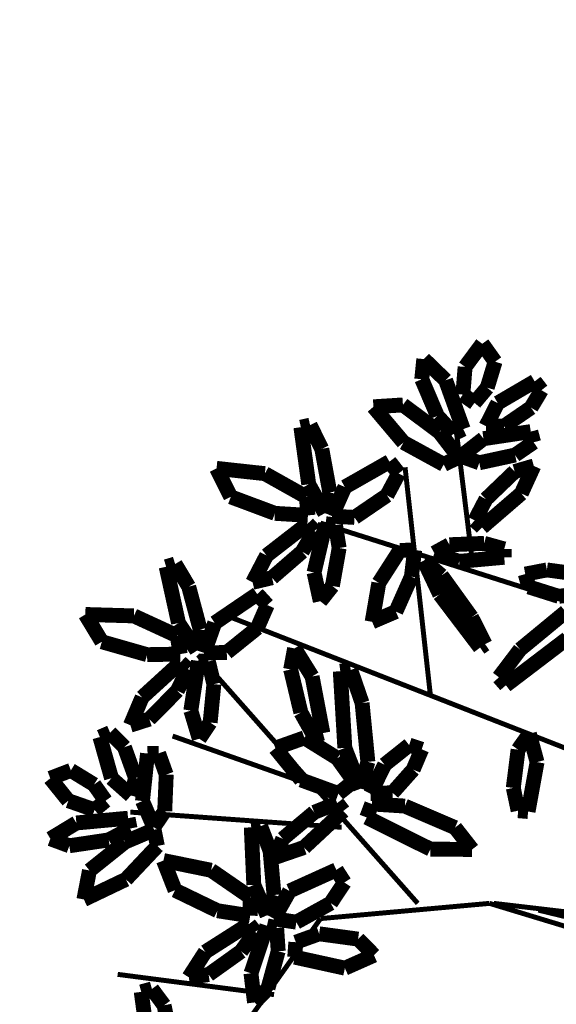
# Model space of a CAD drawing. Units: metres. Extents: x 272761 to 274294, y 7467727 to 7467974.
# Drawn here: x 273571 to 273576, y 7467845 to 7467853 of the extents above; entities that cross this region are included whole.
import ezdxf

# ---------------------------------------------------------------- set-up
doc = ezdxf.new("R2010")
doc.units = ezdxf.units.M
doc.header["$MEASUREMENT"] = 0
for name, color, linetype in [('GALHO', 16, 'CONTINUOUS'), ('PALM', 74, 'CONTINUOUS'), ('TALUDE', 88, 'CONTINUOUS'), ('VEGETACAO', 3, 'CONTINUOUS')]:
    doc.layers.add(name, color=color, linetype=linetype)

# ---------------------------------------------------------------- blocks, each defined once
blk = doc.blocks.new('arvore')
at = {"layer": 'GALHO', "const_width": 0.0246870394385908}
for points in [[(2.122591943957559, -0.2017513134850333), (2.963222416811732, 0.9835376532402051)], [(2.353765323992775, 0.1765323992996173), (3.131348511382839, 0.07565674255727117)], [(0.2153755392951098, 0.04630363313947328), (1.281961471102477, -0.277408056041736)], [(1.039494094033671, -0.2439018699748203), (0.1604988217723076, -0.03159809398823654)], [(0.2063196005174177, -0.09269270578295163), (1.039494094033671, -0.2439018699748203)], [(0.1562457707614158, -0.1473420251503512), (1.260945709281714, -0.2774080560421908)], [(1.281961471102477, -0.277408056041736), (2.122591943957559, -0.2017513134850333)], [(1.63922942206591, -0.2774080560415086), (2.732049036777425, -1.513134851138261)], [(2.01751313485147, -0.6556917688268413), (3.068301225918731, -0.7313485113830893)], [(2.143607705778777, -0.8574430823117609), (2.858143607705642, -1.109632224167967)], [(0.67250437828352, -0.958318739054107), (2.605954465849209, -1.714886164623181)], [(1.576182136602256, -1.311383537652887), (1.702276707530473, -2.446234676007066)], [(0.693520140104738, -1.714886164623636), (2.122591943957559, -2.168826619964761)], [(1.366024518388258, -1.967075306479614), (1.450087565673584, -2.647985989491985)]]:
    blk.add_lwpolyline(points, dxfattribs=at)
at = {"layer": 'PALM', "const_width": 0.07406111831577238}
for points in [[(2.900734301224475, 0.2296053386452286), (2.867164094963755, 0.3891098911882409)], [(2.985561752662761, 0.3735055909081666), (3.014329087224723, 0.1626131894994387)], [(2.384018277965879, 0.1452712696392382), (2.450923464047264, 0.215378924364245)], [(2.450923464047264, 0.215378924364245), (2.468527230193558, 0.0703667186058965)], [(2.961137111033167, 0.1482185068574609), (2.900734301224475, 0.2296053386452286)], [(3.014329087224723, 0.1626131894994387), (2.961137111033167, 0.1482185068574609)], [(2.333110571924408, -0.03957608823282044), (2.384018277965879, 0.1452712696392382)], [(2.468527230193558, 0.0703667186058965), (2.389076880312132, -0.166323929404939)], [(2.51779835785328, -0.03860013205860469), (2.679003007468054, 0.07664423377480034)], [(2.679003007468054, 0.07664423377480034), (2.777351355449355, 0.09054040413627717)], [(2.777351355449355, 0.09054040413627717), (2.69586752442774, -0.03590955769175252)], [(1.856749503284846, -0.01953521448137963), (2.001398595489718, 0.04476749345451481)], [(2.001398595489718, 0.04476749345451481), (2.25077996727714, -0.009942931464706817)], [(1.935941619155074, -0.09975245512453057), (1.856749503284846, -0.01953521448137963)], [(2.25077996727714, -0.009942931464706817), (2.245503702741189, -0.08415468806731496)], [(2.69586752442774, -0.03590955769175252), (2.47829946863385, -0.1745411114135322)], [(2.245503702741189, -0.08415468806731496), (2.129332126939062, -0.1260376325527659)], [(2.340776003639803, -0.1552542782870887), (2.333110571924408, -0.03957608823282044)], [(2.447812320275716, -0.1354764771750752), (2.51779835785328, -0.03860013205860469)], [(2.129332126939062, -0.1260376325527659), (1.935941619155074, -0.09975245512453057)], [(2.072096829788279, -0.2784634475148096), (2.242843561150494, -0.1839311631750888)], [(2.242843561150494, -0.1839311631750888), (2.354280899761761, -0.2008992648876529)], [(2.389076880312132, -0.166323929404939), (2.340776003639803, -0.1552542782870887)], [(2.47829946863385, -0.1745411114135322), (2.447812320275716, -0.1354764771750752)], [(2.354280899761761, -0.2008992648876529), (2.276759614846014, -0.3389161062822268)], [(2.35377035138481, -0.3191498233203447), (2.388228277032795, -0.2183195893552465)], [(2.388228277032795, -0.2183195893552465), (2.454361932765551, -0.3692130890734688)], [(2.472557011110439, -0.2156548173392139), (2.471804571893699, -0.3075617283396923)], [(2.63523205560432, -0.2408813629098177), (2.472557011110439, -0.2156548173392139)], [(2.004002937194855, -0.3814840175708696), (2.072096829788279, -0.2784634475148096)], [(2.846014204285893, -0.342876942347516), (2.63523205560432, -0.2408813629098177)], [(2.373462321143052, -0.5386085632463846), (2.35377035138481, -0.3191498233203447)], [(2.471804571893699, -0.3075617283396923), (2.666857150826672, -0.4420637411723192)], [(3.090267168392529, -0.396811021496319), (3.299471559508675, -0.2967736641536476)], [(3.299471559508675, -0.2967736641536476), (3.271567931098161, -0.4410745247690784)], [(2.276759614846014, -0.3389161062822268), (2.04413513485224, -0.4441308889751099)], [(2.454361932765551, -0.3692130890734688), (2.467011520077449, -0.655495719948135)], [(2.903593089594324, -0.4904237055073963), (2.846014204285893, -0.342876942347516)], [(2.04413513485224, -0.4441308889751099), (2.004002937194855, -0.3814840175708696)], [(2.933917461525198, -0.5628665843679528), (3.090267168392529, -0.396811021496319)], [(2.666857150826672, -0.4420637411723192), (2.903593089594324, -0.4904237055073963)], [(3.271567931098161, -0.4410745247690784), (3.09527306036307, -0.5822175572524202)], [(2.350524745185794, -0.5053378650590048), (2.204248271604229, -0.5556567489683175)], [(2.31050419503481, -0.5988322931583525), (2.350524745185794, -0.5053378650590048)], [(1.453680394175535, -0.6542120694422238), (1.368572867973853, -0.54554177952798)], [(1.368572867973853, -0.54554177952798), (1.576012815893591, -0.5472703921806215)], [(1.576012815893591, -0.5472703921806215), (1.892821091944825, -0.7047795565052866)], [(2.204248271604229, -0.5556567489683175), (2.009530538954095, -0.7370076006453701)], [(2.420600488737364, -0.6613358657308481), (2.373462321143052, -0.5386085632463846)], [(2.950161948381719, -0.6438869223258052), (2.933917461525198, -0.5628665843679528)], [(3.175610983948445, -0.5931238380534296), (3.371631854547559, -0.5639346225615327)], [(3.371631854547559, -0.5639346225615327), (3.4661244524832, -0.5988557345941672)], [(2.153901550104365, -0.7302438737698367), (2.31050419503481, -0.5988322931583525)], [(3.09527306036307, -0.5822175572524202), (2.950161948381719, -0.6438869223258052)], [(3.069670080712058, -0.6495810987247523), (3.175610983948445, -0.5931238380534296)], [(3.4661244524832, -0.5988557345941672), (3.336702687578509, -0.6773544502653976)], [(1.703339481136027, -0.7612922246561311), (1.453680394175535, -0.6542120694422238)], [(2.467011520077449, -0.655495719948135), (2.420600488737364, -0.6613358657308481)], [(2.897424193735787, -0.736019753025289), (2.951799982527518, -0.656364040423)], [(2.951799982527518, -0.656364040423), (3.008102792495265, -0.7864543956728767)], [(3.079666692670344, -0.7009465894890354), (3.069670080712058, -0.6495810987247523)], [(1.892821091944825, -0.7047795565052866), (1.867533344893218, -0.7717898831864431)], [(3.336702687578509, -0.6773544502653976), (3.079666692670344, -0.7009465894890354)], [(1.045818565408354, -0.9799833516655099), (1.090482967694697, -0.7343415145927565)], [(1.090482967694697, -0.7343415145927565), (1.139872416847993, -0.7383657133310635)], [(1.139872416847993, -0.7383657133310635), (1.164057666466306, -0.8517468237442927)], [(1.867533344893218, -0.7717898831864431), (1.703339481136027, -0.7612922246561311)], [(2.009530538954095, -0.7370076006453701), (2.039810752476114, -0.7762328544014281)], [(2.039810752476114, -0.7762328544014281), (2.153901550104365, -0.7302438737698367)], [(2.889835699892501, -0.9181485945733812), (2.897424193735787, -0.736019753025289)], [(3.191936754265953, -0.7878439002405457), (3.246318225709729, -0.7424319959612831)], [(3.246318225709729, -0.7424319959612831), (3.376626748844501, -0.7879750752091468)], [(3.008102792495265, -0.7864543956728767), (2.982952248045422, -1.022834616118757)], [(3.042475468182602, -0.9007461327424835), (3.065374194031392, -0.8140370875674989)], [(3.065374194031392, -0.8140370875674989), (3.16189299946609, -0.8997700394542107)], [(3.248982941451686, -0.8683827907260593), (3.191936754265953, -0.7878439002405457)], [(3.376626748844501, -0.7879750752091468), (3.466561423756957, -0.8994796334264947)], [(1.164057666466306, -0.8517468237442927), (1.140201314778551, -1.041986185420114)], [(1.764575798269107, -0.8277559854369656), (1.662007071997323, -0.9429117670307505)], [(1.874207320774985, -0.8230153446021404), (1.764575798269107, -0.8277559854369656)], [(1.804147163889411, -0.9671263597819006), (1.874207320774985, -0.8230153446021404)], [(1.887289891378714, -0.9813777377413544), (1.922941209670626, -0.8479679046387218)], [(1.922941209670626, -0.8479679046387218), (2.001662819685407, -1.050457421633723)], [(1.957319787393772, -0.8850124880087833), (2.033707690772644, -0.8235205073393672)], [(2.033707690772644, -0.8235205073393672), (2.218687897623568, -0.8911458169551452)], [(3.364056050162617, -0.938816994113381), (3.248982941451686, -0.8683827907260593)], [(2.03906167664627, -0.9990151865193866), (1.957319787393772, -0.8850124880087833)], [(2.218687897623568, -0.8911458169551452), (2.347361544097112, -1.049333355635667)], [(2.927849281451017, -1.023340869153913), (2.889835699892501, -0.9181485945733812)], [(3.09785451280186, -1.054049173962653), (3.042475468182602, -0.9007461327424835)], [(3.16189299946609, -0.8997700394542107), (3.21964646314791, -1.104630240426445)], [(3.466561423756957, -0.8994796334264947), (3.364056050162617, -0.938816994113381)], [(1.662007071997323, -0.9429117670307505), (1.6193228574557, -1.043725587076665)], [(1.681876274353272, -1.064733514959812), (1.804147163889411, -0.9671263597819006)], [(1.084048559568146, -1.120968811724083), (1.045818565408354, -0.9799833516655099)], [(1.915948249205485, -1.274031570860757), (1.887289891378714, -0.9813777377413544)], [(2.202794124863885, -1.100814922197173), (2.03906167664627, -0.9990151865193866)], [(1.140201314778551, -1.041986185420114), (1.084048559568146, -1.120968811724083)], [(1.6193228574557, -1.043725587076665), (1.681876274353272, -1.064733514959812)], [(2.001662819685407, -1.050457421633723), (2.024416714004019, -1.431907979290258)], [(2.347361544097112, -1.049333355635667), (2.202794124863885, -1.100814922197173)], [(2.982952248045422, -1.022834616118757), (2.927849281451017, -1.023340869153913)], [(3.168966575191462, -1.126266833880095), (3.09785451280186, -1.054049173962653)], [(2.110907137303002, -1.124293204132414), (2.1559998415064, -1.111853784513073)], [(2.1559998415064, -1.111853784513073), (2.220260836610578, -1.226546949642739)], [(2.671476904491101, -1.17686135692486), (2.725398577716078, -1.096339059812067)], [(2.725398577716078, -1.096339059812067), (2.767556924175551, -1.236200084494499)], [(3.21964646314791, -1.104630240426445), (3.168966575191462, -1.126266833880095)], [(2.16450570544248, -1.405798000349137), (2.110907137303002, -1.124293204132414)], [(2.652950807515481, -1.36769354492651), (2.671476904491101, -1.17686135692486)], [(2.834747538542615, -1.335128543017277), (2.973854093567752, -1.193998924357743)], [(2.973854093567752, -1.193998924357743), (3.068373965774299, -1.163478523649815)], [(3.068373965774299, -1.163478523649815), (3.009729869120292, -1.302006778861028)], [(2.220260836610578, -1.226546949642739), (2.271240067752842, -1.440908863692243)], [(2.767556924175551, -1.236200084494499), (2.729780503098027, -1.482995066134777)], [(1.972512455438846, -1.438563340657652), (1.915948249205485, -1.274031570860757)], [(3.009729869120292, -1.302006778861028), (2.819093212911866, -1.475823440603222)], [(2.782371064803556, -1.442551895681277), (2.834747538542615, -1.335128543017277)], [(0.8968153669566163, -1.593929260249183), (1.200739680580227, -1.362299643767415)], [(1.235211947416246, -1.401669793770793), (1.13019305134867, -1.540382605609125)], [(1.200739680580227, -1.362299643767415), (1.235211947416246, -1.401669793770793)], [(2.251607292632798, -1.54564013343736), (2.16450570544248, -1.405798000349137)], [(2.680297821105341, -1.480353845588638), (2.652950807515481, -1.36769354492651)], [(2.024416714004019, -1.431907979290258), (1.972512455438846, -1.438563340657652)], [(2.271240067752842, -1.440908863692243), (2.251607292632798, -1.54564013343736)], [(2.819093212911866, -1.475823440603222), (2.782371064803556, -1.442551895681277)], [(2.729780503098027, -1.482995066134777), (2.680297821105341, -1.480353845588638)], [(1.13019305134867, -1.540382605609125), (0.9032655551263815, -1.727389233756981)], [(1.329133623195958, -1.549715884285092), (1.304230954006016, -1.566905534348393)], [(1.529710880425682, -1.813883144138458), (1.329133623195958, -1.549715884285092)], [(2.43666485927406, -1.647721637449308), (2.588716969189136, -1.525365783794655)], [(2.588716969189136, -1.525365783794655), (2.701414214593569, -1.523014658370016)], [(2.701414214593569, -1.523014658370016), (2.64865352205652, -1.672261123810927)], [(2.721146018679974, -1.639608445240242), (2.737841819773166, -1.534369027970683)], [(2.737841819773166, -1.534369027970683), (2.828820661002737, -1.671720253397666)], [(2.985063148030349, -1.514331186041431), (2.820470756874329, -1.517313379214215)], [(2.820470756874329, -1.517313379214215), (2.835456360485296, -1.607993465995946)], [(3.210189666538099, -1.578753721633007), (2.985063148030349, -1.514331186041431)], [(1.304230954006016, -1.566905534348393), (1.371615051816661, -1.700334164506671)], [(3.29216722834326, -1.714271450040883), (3.210189666538099, -1.578753721633007)], [(2.387204011022277, -1.760874810420887), (2.43666485927406, -1.647721637449308)], [(2.778100925369472, -1.852460625888511), (2.721146018679974, -1.639608445240242)], [(2.835456360485296, -1.607993465995946), (3.050647754622787, -1.707134597186609)], [(1.371615051816661, -1.700334164506671), (1.520916668707287, -1.907675318672659)], [(1.865939014730884, -1.677850004338893), (1.748098942470278, -1.728545833127669)], [(1.832705624037771, -1.871041646211211), (1.865939014730884, -1.677850004338893)], [(2.64865352205652, -1.672261123810927), (2.437464298712712, -1.815730323058574)], [(2.828820661002737, -1.671720253397666), (2.890271840422429, -1.951615786315301)], [(1.748098942470278, -1.728545833127669), (1.670868880335547, -1.902166889883915)], [(3.050647754622787, -1.707134597186609), (3.29216722834326, -1.714271450040883)], [(2.063660316604, -1.856013196735944), (2.123795718203837, -1.780018982153138)], [(2.123795718203837, -1.780018982153138), (2.154733850969933, -1.922781947737008)], [(2.437464298712712, -1.815730323058574), (2.387204011022277, -1.760874810420887)], [(0.9378070137850045, -1.804348330308244), (0.7791167636523824, -1.826570274232267)], [(1.087016814357867, -1.851398968803437), (0.9378070137850045, -1.804348330308244)], [(1.608913378913257, -1.981890090776574), (1.529710880425682, -1.813883144138458)], [(1.10446704228525, -1.915036634888452), (1.087016814357867, -1.851398968803437)], [(1.728810912544304, -2.032801742291326), (1.832705624037771, -1.871041646211211)], [(2.030064237999341, -2.0447761267543), (2.063660316604, -1.856013196735944)], [(2.213870412368124, -2.026725613588837), (2.363727264653789, -1.897067884405601)], [(2.363727264653789, -1.897067884405601), (2.460369175201322, -1.874136634393494)], [(2.460369175201322, -1.874136634393494), (2.390927770379676, -2.007579876488194)], [(2.845544703428459, -1.96531156483195), (2.778100925369472, -1.852460625888511)], [(0.8441955055022845, -1.914923552392906), (0.9969828342109395, -1.935833593748498)], [(0.9969828342109395, -1.935833593748498), (1.10446704228525, -1.915036634888452)], [(1.520916668707287, -1.907675318672659), (1.608913378913257, -1.981890090776574)], [(1.670868880335547, -1.902166889883915), (1.654502376643904, -2.03470154227432)], [(2.154733850969933, -1.922781947737008), (2.097511563872104, -2.165805466787219)], [(1.432972203508143, -1.978290481948193), (1.209151506873241, -1.998798520092464)], [(1.556761303881558, -2.019654152103726), (1.432972203508143, -1.978290481948193)], [(2.890271840422429, -1.951615786315301), (2.845544703428459, -1.96531156483195)], [(1.209151506873241, -1.998798520092464), (1.209151506873241, -2.04016219024777)], [(1.209151506873241, -2.04016219024777), (1.309183103135183, -2.067969699595665)], [(1.481737606685783, -2.061017822258577), (1.556761303881558, -2.019654152103726)], [(1.654502376643904, -2.03470154227432), (1.728810912544304, -2.032801742291326)], [(2.048393999568361, -2.159249802061936), (2.030064237999341, -2.0447761267543)], [(2.153142756646503, -2.129658715793653), (2.213870412368124, -2.026725613588837)], [(2.390927770379676, -2.007579876488194), (2.18711171799805, -2.165736708086001)], [(1.309183103135183, -2.067969699595665), (1.481737606685783, -2.061017822258577)], [(2.18711171799805, -2.165736708086001), (2.153142756646503, -2.129658715793653)], [(1.124195607766069, -2.316084800952808), (1.319619266831069, -2.147668174496062)], [(1.355396456010567, -2.181953807020477), (1.30003588362797, -2.287870183111977)], [(1.319619266831069, -2.147668174496062), (1.355396456010567, -2.181953807020477)], [(2.097511563872104, -2.165805466787219), (2.048393999568361, -2.159249802061936)], [(1.792259670198291, -2.306776759466288), (1.95353303785032, -2.196859973034975)], [(1.95353303785032, -2.196859973034975), (2.066061983940017, -2.203450360308693)], [(2.066061983940017, -2.203450360308693), (2.001635776910007, -2.348044488720802)], [(2.076488674437314, -2.321241443818849), (2.10147482102002, -2.217656805959791)], [(2.10147482102002, -2.217656805959791), (2.181278763809587, -2.361788132856759)], [(2.349506590581768, -2.21728058435076), (2.185195797251254, -2.207205273059685)], [(2.185195797251254, -2.207205273059685), (2.192945542264169, -2.298787956503134)], [(2.568817462463812, -2.299347349255072), (2.349506590581768, -2.21728058435076)], [(1.30003588362797, -2.287870183111977), (1.157036409794273, -2.425053831543778)], [(1.061699872413556, -2.452918607547076), (1.124195607766069, -2.316084800952808)], [(1.733984230294482, -2.415652786062196), (1.792259670198291, -2.306776759466288)], [(2.116390399913143, -2.537938846910833), (2.076488674437314, -2.321241443818849)], [(2.192945542264169, -2.298787956503134), (2.399600229341559, -2.414676438732045)], [(2.639793806151829, -2.440937370051302), (2.568817462463812, -2.299347349255072)], [(2.001635776910007, -2.348044488720802), (1.779737646904778, -2.474320056784677)], [(2.181278763809587, -2.361788132856759), (2.22034772619736, -2.645674330086536)], [(1.157036409794273, -2.425053831543778), (1.061699872413556, -2.452918607547076)], [(1.779737646904778, -2.474320056784677), (1.733984230294482, -2.415652786062196)], [(2.399600229341559, -2.414676438732045), (2.639793806151829, -2.440937370051302)], [(1.154951168932712, -2.507271684647435), (1.333114187603769, -2.468717321204963)], [(1.333114187603769, -2.468717321204963), (1.423902160578109, -2.501264255316642)], [(1.435563783473754, -2.496534753936999), (1.509875458636088, -2.460396775983895)], [(1.509875458636088, -2.460396775983895), (1.709972989250673, -2.569852972885997)], [(1.062733691008361, -2.570567685940773), (1.154951168932712, -2.507271684647435)], [(1.423902160578109, -2.501264255316642), (1.31219921762704, -2.588533720053988)], [(1.531811950510019, -2.621421245405031), (1.435563783473754, -2.496534753936999)], [(1.077109997596381, -2.623764631609333), (1.062733691008361, -2.570567685940773)], [(1.709972989250673, -2.569852972885997), (1.859502850807075, -2.747095097194801)], [(2.174675618781748, -2.655781245396042), (2.116390399913143, -2.537938846910833)], [(1.31219921762704, -2.588533720053988), (1.077109997596381, -2.623764631609333)], [(1.4129819515706, -2.636239246627952), (1.460170400825973, -2.613620755322586)], [(1.460170400825973, -2.613620755322586), (1.54150347436007, -2.701914743852626)], [(1.712827341857519, -2.756457037554696), (1.531811950510019, -2.621421245405031)], [(1.075859184646561, -2.742824761521092), (1.210258423482628, -2.650599463307003)], [(1.210258423482628, -2.650599463307003), (1.299939609449211, -2.650907755785397)], [(1.299939609449211, -2.650907755785397), (1.241297196241248, -2.765916825926865)], [(1.500587805091072, -2.879034028574438), (1.4129819515706, -2.636239246627952)], [(2.22034772619736, -2.645674330086536), (2.174675618781748, -2.655781245396042)], [(1.54150347436007, -2.701914743852626), (1.619149454925719, -2.884253148237462)], [(1.023893154590951, -2.829841125162716), (1.075859184646561, -2.742824761521092)], [(1.241297196241248, -2.765916825926865), (1.057603171057963, -2.873432729966567)], [(1.293618794654776, -2.842286111096087), (1.357182202847071, -2.766784631030873)], [(1.357182202847071, -2.766784631030873), (1.414833014026044, -2.807966780769561)], [(1.859502850807075, -2.747095097194801), (1.712827341857519, -2.756457037554696)], [(1.414833014026044, -2.807966780769561), (1.403598632426565, -2.945546837241523)], [(1.057603171057963, -2.873432729966567), (1.023893154590951, -2.829841125162716)], [(1.254457199172066, -2.971395238559921), (1.293618794654776, -2.842286111096087)], [(1.609168315397255, -2.984496412270687), (1.500587805091072, -2.879034028574438)], [(1.619149454925719, -2.884253148237462), (1.609168315397255, -2.984496412270687)], [(1.318357134035978, -3.060678931841835), (1.254457199172066, -2.971395238559921)], [(1.403598632426565, -2.945546837241523), (1.318357134035978, -3.060678931841835)]]:
    blk.add_lwpolyline(points, dxfattribs=at)

msp = doc.modelspace()

# ---------------------------------------------------------------- hatches: boundary and pattern name
at = {"layer": 'TALUDE'}
h = msp.add_hatch(dxfattribs=at)
h.set_pattern_fill('ANSI31', color=251, scale=3, style=0)
h.set_pattern_definition([(45, (0, 0), (-0.2651650429449554, 0.2651650429449554), [])])
edge = h.paths.add_edge_path(flags=16)
edge.add_line((273767.505437804, 7467892.68624936), (273733.7861331686, 7467892.68624936))
edge.add_arc((273733.7860617981, 7467890.68624936), 2.000000001273437, 89.99795538554088, 199.5213379829405)
edge.add_line((273731.9010275769, 7467890.017933575), (273732.8295969191, 7467887.398834908))
edge.add_arc((273714.3772656965, 7467939.445003009), 55.22039606475091, 237.0359644242546, 289.5213380209643, ccw=False)
edge.add_line((273684.3311581505, 7467893.114413084), (273686.5129080223, 7467896.47863452))
edge.add_arc((273685.6738957519, 7467897.022747016), 0.9999999985675644, 327.0359644455363, 415.9172812653595)
edge.add_arc((273714.4623410812, 7467939.565881867), 50.36820911568361, 234.511087173178, 235.9141840377981, ccw=False)
edge.add_arc((273692.1880295523, 7467908.325291014), 12.00000000039334, 139.9990795368298, 234.5100547653832, ccw=False)
edge.add_line((273682.9956201533, 7467916.038890009), (273683.524460081, 7467916.669136895))
edge.add_arc((273682.7584156381, 7467917.311924503), 0.9999999989012185, 320.0000000495307, 410.0000000234832)
edge.add_line((273683.4012032468, 7467918.077968946), (273680.3370254759, 7467920.649119386))
edge.add_line((273680.3370254759, 7467920.649119386), (273693.6427289966, 7467936.506239357))
edge.add_line((273693.6427289966, 7467936.506239357), (273696.706906767, 7467933.935088918))
edge.add_arc((273697.3496943773, 7467934.70113336), 0.9999999999503857, 229.9999999519488, 319.9999999613459)
edge.add_line((273698.11573882, 7467934.05834575), (273699.2789004558, 7467935.444547808))
edge.add_arc((273708.4714681033, 7467927.731137403), 12.00000000092292, 8.621741979268108, 140.0002550003204, ccw=False)
edge.add_arc((273721.3245624604, 7467929.679974362), 1.000000000386279, 188.6217420575299, 284.7954672013278)
edge.add_line((273721.5799317302, 7467928.713130767), (273725.5535866387, 7467929.76260505))
edge.add_arc((273764.281420675, 7467940.015374528), 40.06200707806717, 194.8282551752245, 231.0159277585771)
edge.add_line((273739.0782386936, 7467908.874340038), (273736.4068336041, 7467905.573566952))
edge.add_arc((273738.7387925392, 7467903.686249403), 3.000000000672168, 141.0158155100635, 270.0014277930158)
edge.add_line((273738.7388672983, 7467900.686249405), (273767.5055133876, 7467900.686249441))
edge.add_arc((273767.5055133876, 7467909.686249441), 9, 270, 360)
edge.add_line((273776.5055133876, 7467909.686249441), (273776.5055133876, 7467911.410989406))
edge.add_arc((273774.0055133876, 7467911.410989406), 2.5, 0, 90)
edge.add_line((273774.0055133876, 7467913.910989406), (273768.0055104624, 7467913.910989388))
edge.add_line((273768.0055104624, 7467913.910989388), (273768.0054734588, 7467939.210989387))
edge.add_line((273768.0054734588, 7467939.210989387), (273774.0054698097, 7467939.210989404))
edge.add_arc((273774.0054698012, 7467941.710989404), 2.500000000931323, 270.0000001947671, 359.9999999786557)
edge.add_line((273776.5054698023, 7467941.710989404), (273776.5054686322, 7467942.511042033))
edge.add_arc((273765.0054695477, 7467942.510990338), 11.49999908456789, 0.0002575566171470455, 89.99997398571213)
edge.add_line((273765.0054747691, 7467954.010989423), (273542.2054683017, 7467954.010989423))
edge.add_arc((273542.2054640052, 7467942.510989215), 11.50000020768574, 89.99997859359824, 180.0000845653501)
edge.add_line((273530.7054637976, 7467942.510972242), (273530.7056407203, 7467820.510974374))
edge.add_arc((273542.2056407212, 7467820.510988009), 11.50000000093941, 180.0000679353258, 270.0000601295611)
edge.add_line((273542.20565279, 7467809.010988008), (273544.9878649898, 7467809.01099978))
edge.add_arc((273545.0056546649, 7467812.010947035), 3.000000000432667, 269.6602402426131, 360.000083794326)
edge.add_line((273548.0056546651, 7467812.010951422), (273548.0056466207, 7467817.511016833))
edge.add_line((273548.0056466207, 7467817.511016833), (273603.2056466204, 7467817.511097569))
edge.add_line((273603.2056466204, 7467817.511097569), (273603.2056466204, 7467811.510988267))
edge.add_arc((273605.7056466213, 7467811.510988266), 2.500000000873115, 179.9999999786557, 269.9999999799897)
edge.add_line((273605.7056466204, 7467809.010988266), (273610.7056466308, 7467809.010988287))
edge.add_arc((273610.7056466206, 7467811.510988287), 2.5, 270.0000002347878, 360)
edge.add_line((273613.2056466205, 7467811.510988287), (273613.2056466205, 7467817.511024788))
edge.add_line((273613.2056466205, 7467817.511024788), (273627.0056466205, 7467817.511066902))
edge.add_line((273627.0056466205, 7467817.511066902), (273627.0056553961, 7467811.51102142))
edge.add_arc((273629.5056553973, 7467811.511025079), 2.500000001108622, 180.000083840572, 269.8976000913034)
edge.add_line((273629.5011873607, 7467809.011029069), (273632.1178642958, 7467809.011032808))
edge.add_arc((273632.1178642965, 7467815.011032807), 5.999999999068677, 269.9999999933299, 338.9924763616355)
edge.add_arc((273644.4871813196, 7467810.26103319), 7.249999999996832, 90.0000000023, 158.9924763494947, ccw=False)
edge.add_line((273644.4871813193, 7467817.511033189), (273669.5475128502, 7467817.511065175))
edge.add_arc((273669.5475128501, 7467823.011065175), 5.5, 270.0000000012128, 480.1931348584697)
edge.add_arc((273654.2502593001, 7467849.301623691), 24.91709113767213, 271.1326446961293, 300.19313484981564, ccw=False)
edge.add_arc((273654.2954662392, 7467847.015090791), 22.63011138884573, 254.04088635294528, 271.13264469428526, ccw=False)
edge.add_arc((273637.0752339469, 7467786.798859994), 39.99999999180517, 74.0408863530809, 108.5563040178472)
edge.add_arc((273603.480757415, 7467886.875234233), 65.56452783042445, 185.5967842188514, 288.5563040143134, ccw=False)
edge.add_arc((273573.4741799893, 7467881.72233556), 35.26725196811989, 58.571055323202586, 182.0172419491663, ccw=False)
edge.add_arc((273593.4282850169, 7467914.375302741), 2.999999999911829, 238.5710553299327, 347.9644858841587)
edge.add_line((273596.3623406405, 7467913.749748909), (273600.5878171371, 7467933.567536433))
edge.add_line((273600.5878171371, 7467933.567536433), (273641.0776867365, 7467924.934433866))
edge.add_line((273641.0776867365, 7467924.934433866), (273640.2435705459, 7467921.022369168))
edge.add_arc((273641.2215867205, 7467920.81384012), 1.000000000723846, 167.963835408254, 257.9638355803817)
edge.add_line((273641.0130576758, 7467919.835823946), (273643.3086544262, 7467919.346365174))
edge.add_arc((273643.5171834707, 7467920.324381349), 0.9999999998733343, 257.9638355888248, 312.9638353384012)
edge.add_line((273644.1987200699, 7467919.592597321), (273647.8176759135, 7467922.963060146))
edge.add_line((273647.8176759135, 7467922.963060146), (273660.3579493564, 7467909.498234042))
edge.add_line((273660.3579493564, 7467909.498234042), (273649.0074762891, 7467898.927133102))
edge.add_arc((273651.0520860886, 7467896.731781019), 3.000000000114245, 132.963835374929, 222.9638353905848)
edge.add_line((273648.8567340067, 7467894.687171219), (273651.7873413845, 7467891.540499903))
edge.add_line((273651.7873413845, 7467891.540499903), (273645.054928334, 7467885.270363182))
edge.add_line((273645.054928334, 7467885.270363182), (273641.5710498483, 7467889.011096441))
edge.add_arc((273640.839265821, 7467888.329559841), 0.999999999873124, 42.96383539740372, 167.9638353978221)
edge.add_line((273639.8612496472, 7467888.538088889), (273638.04753875, 7467880.031654835))
edge.add_line((273638.04753875, 7467880.031654835), (273637.9986379402, 7467880.042081287))
edge.add_line((273637.9986379402, 7467880.042081287), (273637.988211488, 7467879.993180477))
edge.add_line((273637.988211488, 7467879.993180477), (273630.4574869488, 7467881.598854142))
edge.add_line((273630.4574869488, 7467881.598854142), (273630.4679134007, 7467881.64775495))
edge.add_line((273630.4679134007, 7467881.64775495), (273630.1745085489, 7467881.710313664))
edge.add_line((273630.1745085489, 7467881.710313664), (273630.1640820967, 7467881.661412857))
edge.add_line((273630.1640820967, 7467881.661412857), (273622.6333575575, 7467883.26708652))
edge.add_line((273622.6333575575, 7467883.26708652), (273622.6437840096, 7467883.315987328))
edge.add_line((273622.6437840096, 7467883.315987328), (273622.3503791575, 7467883.378546042))
edge.add_line((273622.3503791575, 7467883.378546042), (273622.3399527054, 7467883.329645234))
edge.add_line((273622.3399527054, 7467883.329645234), (273606.9850987748, 7467886.603551277))
edge.add_line((273606.9850987748, 7467886.603551277), (273606.995525227, 7467886.652452084))
edge.add_line((273606.995525227, 7467886.652452084), (273606.7021203748, 7467886.715010799))
edge.add_line((273606.7021203748, 7467886.715010799), (273606.6916939224, 7467886.66610999))
edge.add_line((273606.6916939224, 7467886.66610999), (273599.1609693833, 7467888.271783655))
edge.add_line((273599.1609693833, 7467888.271783655), (273599.1713958355, 7467888.320684463))
edge.add_line((273599.1713958355, 7467888.320684463), (273598.8779909835, 7467888.383243177))
edge.add_line((273598.8779909835, 7467888.383243177), (273598.8675645314, 7467888.33434237))
edge.add_line((273598.8675645314, 7467888.33434237), (273591.3368399917, 7467889.940016032))
edge.add_line((273591.3368399917, 7467889.940016032), (273591.3472664441, 7467889.988916841))
edge.add_line((273591.3472664441, 7467889.988916841), (273591.2983656357, 7467889.999343293))
edge.add_line((273591.2983656357, 7467889.999343293), (273593.1408590513, 7467898.640769437))
edge.add_arc((273588.250778181, 7467899.683414674), 5.000000000977115, 347.9638354127106, 410.6271405162298)
edge.add_arc((273573.4512590489, 7467881.648774547), 28.32968090494789, 50.62714053795771, 180.2518898722859)
edge.add_arc((273602.0051089224, 7467886.014649402), 57.06022085117566, 184.5136250888269, 312.8439039114928)
edge.add_arc((273654.0727475261, 7467826.440461324), 22.14961364057994, 88.2664751196317, 126.79469141231141, ccw=False)
edge.add_arc((273655.1486276743, 7467827.370029319), 21.21379066285579, 49.80557189558942, 91.09616250053648, ccw=False)
edge.add_arc((273793.6501957428, 7467994.836626973), 196.1069636940781, 230.4730467208957, 250.8662183582933)
edge.add_arc((273732.6489885455, 7467819.010989846), 9.999999958879025, 250.8662183109658, 270.0010643832675)
edge.add_line((273732.6491743154, 7467809.010989889), (273735.3056392383, 7467809.010989681))
edge.add_arc((273735.3056392373, 7467811.510989682), 2.500000000931323, 270.0000000213443, 359.999995496344)
edge.add_line((273737.8056392383, 7467811.510989485), (273732.6491278743, 7467811.510989888))
edge.add_arc((273732.6489885569, 7467819.01098991), 7.500000023645698, 250.8662183757043, 270.0010643066646, ccw=False)
edge.add_arc((273793.6501958602, 7467994.83662694), 193.6069637020754, 250.2148165375364, 250.8662183223978, ccw=False)
edge.add_arc((273728.9615206906, 7467815.011025647), 2.499999998915181, 90.00061193959311, 250.2148166194207, ccw=False)
edge.add_line((273728.9614939897, 7467817.511025646), (273765.0267383936, 7467817.511025662))
edge.add_arc((273765.0265945744, 7467814.510970728), 3.000054937509328, -90.4000440140507, 89.99725330595368, ccw=False)
edge.add_line((273765.0056481055, 7467811.510988915), (273760.8056392381, 7467811.51098891))
edge.add_arc((273763.3056392353, 7467811.510988911), 2.499999997206032, 180.0000000213443, 270.000000064033)
edge.add_line((273763.3056392381, 7467809.010988913), (273765.0056475433, 7467809.010988915))
edge.add_arc((273765.0056106623, 7467820.511025322), 11.5000364063899, 270.0001837495452, 360.0000838041142)
edge.add_line((273776.5056470687, 7467820.511042142), (273776.5056418768, 7467824.061513062))
edge.add_arc((273774.0056418806, 7467824.061509409), 2.499999996277378, 8.371250613965056e-05, 90.00008390727324)
edge.add_line((273774.0056382194, 7467826.561509405), (273774.0056441429, 7467822.510984693))
edge.add_arc((273771.0056411814, 7467822.511028658), 3.000002961869732, 180.0000565802351, 359.99916033223485, ccw=False)
edge.add_line((273768.0056382195, 7467822.511025695), (273768.0055622034, 7467887.427890575))
edge.add_arc((273770.0055622034, 7467887.427892918), 2.000000000059579, 56.25069446296868, 180.0000671012725, ccw=False)
edge.add_arc((273767.5055415058, 7467883.68624936), 6.49999999983531, 0, 56.25069446161518, ccw=False)
edge.add_line((273774.0055415057, 7467883.68624936), (273774.0055415057, 7467879.461509401))
edge.add_arc((273774.0055415057, 7467881.961509401), 2.5, 270, 360)
edge.add_line((273776.5055415057, 7467881.961509401), (273776.5055415057, 7467883.68624936))
edge.add_arc((273767.5055415059, 7467883.68624936), 8.99999999976717, 5.92898365467834e-09, 90.00066018677155)
edge = h.paths.add_edge_path()
edge.add_line((273785.5056475346, 7467820.510974135), (273785.5054689696, 7467942.656469706))
edge.add_arc((273797.005469184, 7467942.656486643), 11.50000021439129, 91.2934247536233, 180.0000843843872, ccw=False)
edge.add_arc((273784.1184799341, 7468513.453526637), 559.4424972017613, 271.2933561963518, 272.0094388345696)
edge.add_line((273803.7348469651, 7467954.355050677), (273803.7348469651, 7467964.361316476))
edge.add_arc((273784.1164195638, 7468513.510993073), 549.5000000000073, 270.00000949796475, 272.0460273424653, ccw=False)
edge.add_line((273784.1165106549, 7467964.010993073), (273542.2054632937, 7467964.010989043))
edge.add_arc((273541.458811387, 7467154.037099926), 809.974233257205, 89.94718349384308, 92.82756366104549)
edge.add_line((273501.5025666638, 7467963.02520679), (273501.5025667239, 7467953.013795184))
edge.add_line((273501.5025667239, 7467953.013795184), (273500.9478631702, 7467953.023992945))
edge.add_arc((273542.2054024458, 7467091.211667931), 862.7993208703743, 92.15423575817198, 92.74082815534342, ccw=False)
edge.add_arc((273510.2054655134, 7467941.909345455), 11.49999953522261, 0.00010440167289971214, 92.15476284932902, ccw=False)
edge.add_line((273521.7054650486, 7467941.909366409), (273521.7056410313, 7467820.511008699))
edge.add_arc((273510.2056410316, 7467820.510987547), 11.50000000001945, -89.9999905029282, 0.00010538536452031622, ccw=False)
edge.add_line((273510.2056429377, 7467809.010987547), (273501.5025666667, 7467809.010987402))
edge.add_line((273501.5025666667, 7467809.010987402), (273501.5025667207, 7467800.010838197))
edge.add_line((273501.5025667207, 7467800.010838197), (273630.4757662119, 7467800.010989425))
edge.add_arc((273630.475767679, 7467788.510987635), 11.50000179000208, 0.06569375194152371, 90.00000730956572, ccw=False)
edge.add_line((273641.975761909, 7467788.524173215), (273641.9822018502, 7467782.906914755))
edge.add_line((273641.9822018502, 7467782.906914755), (273666.9822173807, 7467782.906914755))
edge.add_line((273666.9822173807, 7467782.906914755), (273666.9758073592, 7467788.497807997))
edge.add_arc((273678.4757995289, 7467788.510992817), 11.49999972802917, 89.9999715261842, 180.0656899727772, ccw=False)
edge.add_line((273678.475805244, 7467800.010992545), (273803.7348469651, 7467800.010987615))
edge.add_line((273803.7348469651, 7467800.010987615), (273803.7348469651, 7467809.010988994))
edge.add_line((273803.7348469651, 7467809.010988994), (273797.005649441, 7467809.010987769))
edge.add_arc((273797.0056475348, 7467820.510987771), 11.5000000018628, 180.0000679353258, 270.0000094970718, ccw=False)

# ---------------------------------------------------------------- block references
at = {"layer": 'VEGETACAO', "xscale": 1.645600319956429, "yscale": 1.645600319956429, "zscale": 1.645600319956429, "rotation": 180}
msp.add_blockref('arvore', (273577.3181161151, 7467845.090588397), dxfattribs=at)

doc.saveas('drawing.dxf')
